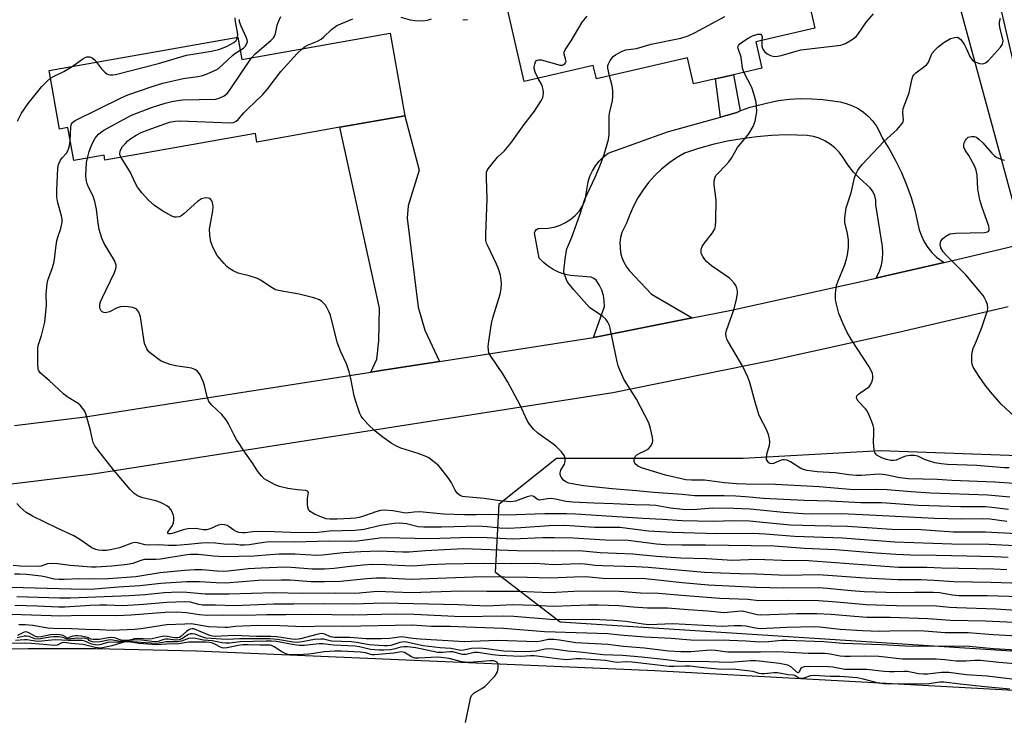
# Model space of a CAD drawing. Units: inches. Extents: x 1267761 to 1273761, y 489454 to 493454.
# Drawn here: x 1270457 to 1270753, y 490480 to 490690 of the extents above; entities that cross this region are included whole.
import ezdxf

# ---------------------------------------------------------------- set-up
doc = ezdxf.new("R2010")
doc.units = ezdxf.units.IN
doc.header["$MEASUREMENT"] = 0
for name, color, linetype in [('BLDG-Footprint', 5, 'Continuous'), ('NTRL-Trees', 3, 'Continuous'), ('TRANS-Driveway', 251, 'Continuous'), ('TRANS-Non Street Sidewalk', 7, 'Continuous'), ('TRANS-Road', 130, 'Continuous'), ('Undefined', 1, 'Continuous')]:
    doc.layers.add(name, color=color, linetype=linetype)

msp = doc.modelspace()

# ---------------------------------------------------------------- linework, layer by layer
at = {"layer": 'BLDG-Footprint'}
for points, elevation in [([(1270665.13, 490733.06), (1270668.29, 490717.25), (1270675.87, 490719), (1270676.71, 490715.37), (1270688.83, 490718.17), (1270695.91, 490687.55), (1270678.17, 490683.44), (1270679.98, 490675.6), (1270671.47, 490673.63), (1270666.12, 490672.39), (1270659.5, 490670.85), (1270657.67, 490678.74), (1270630.36, 490672.42), (1270629.44, 490676.37), (1270608.74, 490671.57), (1270602.79, 490697.3), (1270624.15, 490702.24), (1270623.1, 490706.78), (1270651.58, 490713.38), (1270648.31, 490729.7)], 296.68), ([(1270568.49, 490686.05), (1270572.89, 490661.34), (1270553.46, 490657.88), (1270528.59, 490653.45), (1270528.13, 490656.01), (1270483.02, 490647.98), (1270482.74, 490649.54), (1270473.69, 490647.92), (1270471.94, 490657.77), (1270469.41, 490657.32), (1270466.29, 490674.86), (1270522.89, 490684.93), (1270524.09, 490678.15)], 293.07)]:
    msp.add_lwpolyline(points, close=True, dxfattribs=dict(at, elevation=elevation))
at = {"layer": 'NTRL-Trees'}
msp.add_lwpolyline([(1271051.47, 490490.12), (1271028.62, 490483.27), (1270619.55, 490509.55), (1270600.12, 490524.4), (1270601.27, 490544.97), (1270618.41, 490558.68), (1270674.4, 490558.68), (1270715.53, 490560.97), (1271062.9, 490548.4), (1271078.9, 490525.55), (1271076.61, 490503.84)], close=True, dxfattribs=at)
at = {"layer": 'TRANS-Driveway'}
for points in [[(1270755.41, 490676.9), (1270756.37, 490672.72), (1270765.52, 490632.91), (1270767.42, 490629.62), (1270773.77, 490626.77), (1270756.13, 490622.45), (1270756.55, 490628.26), (1270755.97, 490633.26), (1270738.49, 490697.6), (1270749.95, 490700.72)], [(1270583.36, 490587.67), (1270565.73, 490584.92), (1270562.78, 490584.45), (1270564.56, 490588.36), (1270565.17, 490593.88), (1270565.31, 490603.62), (1270553.46, 490657.88), (1270572.89, 490661.34), (1270577.25, 490645.05), (1270573.93, 490634.3), (1270573.62, 490630.62), (1270576.9, 490603.98), (1270578.91, 490597.1)]]:
    msp.add_lwpolyline(points, close=True, dxfattribs=at)
at = {"layer": 'TRANS-Non Street Sidewalk'}
msp.add_lwpolyline([(1270673.48, 490662.76), (1270672.51, 490662.32), (1270667.59, 490660.95), (1270666.12, 490672.39), (1270671.47, 490673.63)], close=True, dxfattribs=at)
at = {"layer": 'TRANS-Road'}
msp.add_lwpolyline([(1270734.63, 490617.38), (1270717.18, 490613.34), (1270714.29, 490612.68), (1270715.27, 490614.78), (1270715.81, 490616.56), (1270716.14, 490618.39), (1270716.25, 490620.25), (1270716.14, 490622.11), (1270714.17, 490634.61), (1270714.14, 490636), (1270713.83, 490637.35), (1270713.25, 490638.61), (1270712.43, 490639.74), (1270709.33, 490642.47), (1270707.44, 490644.46), (1270705.76, 490646.63), (1270704.3, 490648.96), (1270703.17, 490650.41), (1270701.88, 490651.71), (1270700.43, 490652.85), (1270698.86, 490653.81), (1270697.19, 490654.56), (1270695.43, 490655.11), (1270693.62, 490655.43), (1270687.34, 490655.57), (1270682.89, 490655.4), (1270678.45, 490655.02), (1270674.04, 490654.44), (1270669.65, 490653.66), (1270665.31, 490652.69), (1270661.01, 490651.51), (1270656.78, 490650.14), (1270654.37, 490648.72), (1270652.08, 490647.11), (1270649.92, 490645.33), (1270647.9, 490643.39), (1270646.04, 490641.3), (1270644.35, 490639.08), (1270642.83, 490636.73), (1270641.49, 490634.27), (1270640.35, 490631.72), (1270639.4, 490629.08), (1270638.05, 490626.35), (1270637.65, 490624.87), (1270637.45, 490623.35), (1270637.65, 490620.3), (1270638.04, 490618.82), (1270638.63, 490617.41), (1270639.39, 490616.08), (1270640.32, 490614.87), (1270646.9, 490607.89), (1270659.11, 490600.73), (1270632.12, 490595.31), (1270629.47, 490594.9), (1270632.77, 490604.11), (1270632.73, 490605.8), (1270632.46, 490607.47), (1270631.96, 490609.09), (1270631.24, 490610.62), (1270630.32, 490612.04), (1270629.65, 490612.59), (1270628.85, 490612.92), (1270622.48, 490613.48), (1270620.72, 490613.88), (1270619.02, 490614.47), (1270617.4, 490615.25), (1270615.88, 490616.21), (1270614.47, 490617.34), (1270613.21, 490618.62), (1270611.81, 490626.2), (1270612.01, 490626.78), (1270612.4, 490627.25), (1270612.93, 490627.55), (1270615.96, 490627.61), (1270617.75, 490627.96), (1270619.49, 490628.53), (1270621.14, 490629.32), (1270622.68, 490630.31), (1270624.08, 490631.49), (1270625.32, 490632.84), (1270626.32, 490634.41), (1270627.01, 490636.14), (1270627.87, 490641.5), (1270628.43, 490643.2), (1270629.19, 490644.82), (1270630.13, 490646.33), (1270631.25, 490647.73), (1270632.53, 490648.98), (1270633.94, 490650.08), (1270651.71, 490656.53), (1270667.59, 490660.95), (1270672.51, 490662.32), (1270673.48, 490662.76), (1270674.45, 490663.2), (1270676.46, 490663.89), (1270681.74, 490665.25), (1270685, 490665.89), (1270688.3, 490666.3), (1270691.61, 490666.48), (1270694.93, 490666.44), (1270698.25, 490666.17), (1270703.44, 490665.46), (1270705.31, 490665.01), (1270707.12, 490664.35), (1270708.83, 490663.48), (1270710.43, 490662.42), (1270711.9, 490661.17), (1270713.2, 490659.76), (1270714.33, 490658.2), (1270715.27, 490656.53), (1270716.01, 490654.75), (1270718.15, 490651.37), (1270720.09, 490647.87), (1270721.85, 490644.27), (1270723.4, 490640.58), (1270724.75, 490636.81), (1270725.88, 490632.98), (1270727.2, 490627.16), (1270727.82, 490625.29), (1270728.67, 490623.51), (1270729.72, 490621.85), (1270730.96, 490620.32), (1270732.38, 490618.96)], close=True, dxfattribs=at)
for points in [[(1270455.9, 490568.44), (1270477.13, 490571.1), (1270562.78, 490584.45), (1270565.73, 490584.92), (1270583.36, 490587.67), (1270629.47, 490594.9), (1270632.12, 490595.31), (1270659.11, 490600.73), (1270670.38, 490602.99), (1270714.29, 490612.68), (1270717.18, 490613.34), (1270734.63, 490617.38), (1270749.84, 490620.91), (1270756.13, 490622.45)], [(1270753.86, 490604.02), (1270720.99, 490596.39), (1270682.62, 490587.83), (1270635.27, 490578.24), (1270479.51, 490553.9), (1270458.34, 490551.25), (1270416.22, 490546.42)], [(1270429.79, 490501.1), (1270460.03, 490501.62), (1270480.19, 490501.58), (1270510.43, 490500.91), (1270647.86, 490495.05), (1270833.98, 490484.82), (1271093.09, 490472.69)]]:
    msp.add_lwpolyline(points, dxfattribs=at)
at = {"layer": 'Undefined'}
for points, elevation in [([(1270522.81, 490684.92), (1270522.88, 490685.5), (1270522.81, 490686.37), (1270522.2, 490689.52), (1270522.05, 490690.65)], 288), ([(1270523.59, 490680.96), (1270524.52, 490681.58), (1270525.08, 490682.12), (1270525.6, 490682.95), (1270525.73, 490683.6), (1270525.67, 490684.08), (1270525.39, 490684.9), (1270523.87, 490688.17), (1270523.4, 490689.51), (1270523.33, 490690.14)], 290), ([(1270527.01, 490678.67), (1270528.09, 490679.91), (1270532.75, 490683.84), (1270533.53, 490684.69), (1270533.81, 490685.19), (1270534.13, 490686), (1270534.67, 490688.5), (1270534.92, 490689.31), (1270535.8, 490691.05)], 292), ([(1270542.18, 490681.37), (1270543.04, 490682.05), (1270543.75, 490682.5), (1270546.78, 490683.73), (1270547.82, 490684.29), (1270548.7, 490685), (1270550.91, 490687.2), (1270552.56, 490688.36), (1270557.33, 490690.43)], 294), ([(1270571.75, 490690.84), (1270574.55, 490690.04), (1270575.95, 490689.87), (1270578.22, 490689.82), (1270579.74, 490689.96), (1270580.96, 490690.35)], 294), ([(1270590.35, 490690.21), (1270590.89, 490690.12), (1270591.68, 490690.19)], 294), ([(1270612.92, 490672.54), (1270612.01, 490674.39), (1270611.72, 490675.45), (1270611.73, 490675.99), (1270611.89, 490676.79), (1270612.16, 490677.52), (1270612.42, 490677.9), (1270612.58, 490678.03), (1270613.02, 490678.13), (1270613.8, 490678.05), (1270619.48, 490676.49), (1270620.24, 490676.48), (1270620.86, 490676.81), (1270621.14, 490677.17), (1270621.27, 490677.61), (1270621.16, 490678.36), (1270620.67, 490679.84), (1270620.68, 490680.34), (1270620.97, 490681.09), (1270622.81, 490683.79), (1270626.11, 490689.36), (1270627.61, 490691.2)], 296), ([(1270634.29, 490673.33), (1270633.81, 490675.56), (1270633.81, 490676.39), (1270633.97, 490676.92), (1270634.52, 490677.92), (1270635.41, 490679.07), (1270636.07, 490679.61), (1270636.82, 490680.04), (1270638.13, 490680.65), (1270639.21, 490681.04), (1270642.43, 490681.51), (1270646.77, 490682.74), (1270655.67, 490684.6), (1270657.86, 490685.25), (1270659.97, 490686.25), (1270668.86, 490691.04)], 298), ([(1270679.99, 490683.86), (1270679.93, 490682.94), (1270680.01, 490682.08), (1270680.29, 490681.29), (1270680.73, 490680.6), (1270681.58, 490679.9), (1270682.57, 490679.38), (1270683.35, 490679.17), (1270684.13, 490679.13), (1270685.76, 490679.37), (1270690.26, 490680.73), (1270691.68, 490681.08), (1270703.66, 490682.53), (1270704.21, 490682.68), (1270705.02, 490683.02), (1270707.32, 490684.35), (1270708.25, 490685.06), (1270708.8, 490685.68), (1270711.36, 490689.44), (1270713.43, 490691.84)], 300), ([(1270754.09, 490555.77), (1270752.66, 490555.81), (1270744.4, 490556.46), (1270735.69, 490556.78), (1270733.74, 490556.96), (1270731.86, 490557.3), (1270730.53, 490557.67), (1270728.72, 490558.31), (1270726.76, 490559.3), (1270725.74, 490559.53), (1270724.44, 490559.5), (1270723.07, 490559.24), (1270722.01, 490558.9), (1270720.23, 490558.09), (1270719.5, 490557.95), (1270718.69, 490558.01), (1270717.32, 490558.32), (1270716.18, 490558.69), (1270715.14, 490559.16), (1270714.47, 490559.61), (1270714.12, 490559.98), (1270713.89, 490560.43), (1270713.69, 490561.2), (1270713.46, 490563.42), (1270713.58, 490566.23), (1270713.55, 490567.66), (1270713.38, 490568.51), (1270712.9, 490569.9), (1270712.11, 490571.82), (1270711.56, 490572.85), (1270711.03, 490573.52), (1270708.85, 490575.8), (1270708.45, 490576.44), (1270708.36, 490576.86), (1270708.5, 490577.32), (1270709, 490577.89), (1270709.67, 490578.41), (1270711.7, 490579.72), (1270712.12, 490580.11), (1270712.44, 490580.54), (1270712.92, 490581.51), (1270713.23, 490582.55), (1270713.27, 490583.31), (1270713.14, 490584.06), (1270712.87, 490584.81), (1270712.18, 490586.07), (1270706.82, 490594.15), (1270705.59, 490596.39), (1270704.4, 490598.92), (1270703.11, 490602.09), (1270702.34, 490604.82), (1270702.08, 490606.2), (1270702.11, 490608.18), (1270702.39, 490610.42), (1270702.85, 490611.8), (1270704.75, 490616.41), (1270705.37, 490618.3), (1270705.71, 490619.66), (1270705.94, 490621.85), (1270705.99, 490624.08), (1270705.68, 490626.04), (1270704.84, 490629.31), (1270704.83, 490630.76), (1270705.29, 490633.71), (1270706.81, 490638.2), (1270707.72, 490642.75), (1270708.12, 490643.81), (1270708.78, 490645.05), (1270709.26, 490645.76), (1270710.03, 490646.68), (1270716.51, 490653.65), (1270720.53, 490657.25), (1270721.46, 490658.27), (1270722.11, 490659.14), (1270722.34, 490659.59), (1270722.45, 490660.08), (1270722.23, 490662.3), (1270722.34, 490663.51), (1270724.12, 490668.23), (1270724.94, 490672.08), (1270725.27, 490673.12), (1270725.55, 490673.58), (1270726.13, 490674.17), (1270728.88, 490676.19), (1270729.49, 490676.73), (1270729.93, 490677.37), (1270730.72, 490679.39), (1270731.09, 490680.11), (1270731.82, 490681), (1270732.88, 490682), (1270734.5, 490683.26), (1270736.52, 490684.45), (1270737.78, 490684.82), (1270738.5, 490684.84), (1270738.89, 490684.74), (1270739.62, 490684.17), (1270740.75, 490682.6), (1270741.28, 490681.61), (1270742.37, 490679.05), (1270743, 490678.11), (1270743.67, 490677.63), (1270744.44, 490677.27), (1270745.25, 490676.99), (1270746.04, 490676.89), (1270746.56, 490677), (1270747.07, 490677.22), (1270747.99, 490677.85), (1270751.56, 490681.93), (1270752.14, 490682.81), (1270752.28, 490683.3), (1270752.29, 490683.83), (1270752.15, 490684.66), (1270751.31, 490687.77), (1270751.19, 490688.77), (1270751.25, 490689.52), (1270751.53, 490690.58)], 302), ([(1270480.49, 490677.39), (1270482, 490675.41), (1270482.98, 490674.4), (1270483.62, 490673.9), (1270484.08, 490673.67), (1270484.58, 490673.56), (1270485.39, 490673.56), (1270486.21, 490673.66), (1270499.08, 490676.95), (1270507.46, 490679.54), (1270514.99, 490680.7), (1270517.48, 490681.32), (1270519.64, 490682.2), (1270521.7, 490683.29), (1270522.36, 490683.89), (1270522.6, 490684.3), (1270522.81, 490684.92)], 288), ([(1270674.61, 490674.35), (1270674.21, 490675.6), (1270673.77, 490678.93), (1270672.88, 490681.49), (1270672.83, 490681.95), (1270672.95, 490682.38), (1270673.26, 490682.77), (1270673.9, 490683.31), (1270675.88, 490684.63), (1270677.22, 490685.24), (1270678.82, 490685.76), (1270679.5, 490685.8), (1270679.67, 490685.74), (1270679.88, 490685.52), (1270680.04, 490684.95), (1270679.99, 490683.86)], 300), ([(1270472.63, 490653.89), (1270472.78, 490657.86), (1270472.87, 490658.57), (1270473, 490658.93), (1270473.26, 490659.3), (1270474.07, 490659.88), (1270487.69, 490666.64), (1270489.89, 490667.57), (1270497.22, 490670.14), (1270500.35, 490671.09), (1270506.51, 490672.53), (1270510.86, 490673.09), (1270512.01, 490673.3), (1270513.12, 490673.67), (1270515.3, 490674.56), (1270516.36, 490675.05), (1270517.09, 490675.51), (1270521.22, 490679.41), (1270521.92, 490679.95), (1270523.59, 490680.96)], 290), ([(1270487.84, 490648.84), (1270487.6, 490649.44), (1270487.53, 490649.93), (1270487.6, 490650.67), (1270487.86, 490651.39), (1270488.32, 490652.08), (1270489.04, 490652.94), (1270489.83, 490653.75), (1270490.48, 490654.29), (1270492.41, 490655.52), (1270493.88, 490656.27), (1270495.95, 490657.08), (1270502.34, 490659.36), (1270504.08, 490659.72), (1270505.56, 490659.8), (1270520.55, 490659.22), (1270521.69, 490659.35), (1270522.35, 490659.66), (1270522.97, 490660.21), (1270524.64, 490662.18), (1270525.77, 490663.35), (1270530.39, 490667.66), (1270531.65, 490669.19), (1270535.75, 490674.55), (1270540.7, 490679.98), (1270542.18, 490681.37)], 294), ([(1270473.18, 490676.09), (1270476.4, 490678.42), (1270477.11, 490678.84), (1270477.6, 490679.01), (1270478.38, 490678.99), (1270479.14, 490678.72), (1270479.8, 490678.21), (1270480.49, 490677.39)], 288), ([(1270477.77, 490648.65), (1270478.25, 490650.59), (1270479.14, 490652.88), (1270480.08, 490654.65), (1270481.09, 490655.84), (1270481.71, 490656.35), (1270482.7, 490656.97), (1270490.97, 490661.52), (1270497.01, 490663.8), (1270501.09, 490665.12), (1270503.08, 490665.61), (1270504.83, 490665.94), (1270506.29, 490666.11), (1270516.22, 490666.34), (1270517.31, 490666.6), (1270518.8, 490667.33), (1270519.68, 490668.01), (1270520.41, 490668.92), (1270527.01, 490678.67)], 292), ([(1270466.7, 490672.57), (1270467.77, 490673.24), (1270470.68, 490674.63), (1270473.18, 490676.09)], 288), ([(1270456.79, 490659.71), (1270457.97, 490662.08), (1270459.98, 490664.96), (1270464.09, 490670.07), (1270465.7, 490671.71), (1270466.7, 490672.57)], 288), ([(1270753.94, 490543.29), (1270748.98, 490543.93), (1270747.03, 490544.09), (1270739.68, 490544.09), (1270726.84, 490544.48), (1270715.96, 490545.33), (1270709.71, 490545.34), (1270700.47, 490545.84), (1270692.66, 490546.01), (1270680.51, 490546.62), (1270675.1, 490547.13), (1270672.17, 490547.3), (1270668.68, 490547.37), (1270659.89, 490547.36), (1270656.11, 490547.77), (1270647.6, 490548.36), (1270642.37, 490548.89), (1270635.14, 490549.44), (1270626.51, 490550.4), (1270623.09, 490550.94), (1270621.98, 490551.21), (1270621.18, 490551.56), (1270620.49, 490552.07), (1270619.81, 490552.99), (1270619.52, 490553.77), (1270619.52, 490554.31), (1270619.74, 490555.13), (1270620.78, 490556.89), (1270621.06, 490557.66), (1270621.04, 490558.7), (1270620.76, 490559.46), (1270619.88, 490560.61), (1270618.22, 490562.31), (1270617.33, 490563.02), (1270612.78, 490566.19), (1270611.56, 490567.34), (1270610.28, 490568.83), (1270609.71, 490569.8), (1270607.46, 490574.73), (1270603.83, 490581.49), (1270602.28, 490583.96), (1270598.69, 490589.24), (1270598.16, 490590.24), (1270597.98, 490591.02), (1270597.96, 490592.11), (1270598.09, 490593.78), (1270598.95, 490599.08), (1270599.36, 490600.76), (1270601.54, 490607.82), (1270601.8, 490609.47), (1270601.9, 490611.12), (1270601.62, 490613.54), (1270601.07, 490615.39), (1270600.46, 490616.88), (1270597.78, 490622.32), (1270597.45, 490623.13), (1270597.24, 490623.97), (1270597.2, 490625.74), (1270597.65, 490636.47), (1270597.38, 490642.65), (1270597.45, 490644.39), (1270597.63, 490644.91), (1270597.9, 490645.4), (1270599.51, 490647.44), (1270600.86, 490648.97), (1270602.71, 490650.69), (1270604.72, 490653.15), (1270608.68, 490658.75), (1270611.83, 490662.75), (1270613.91, 490665.98), (1270614.28, 490666.76), (1270614.42, 490667.29), (1270614.47, 490668.11), (1270614.39, 490669.22), (1270614.21, 490670.04), (1270614, 490670.56), (1270612.92, 490672.54)], 296), ([(1270754.35, 490546.95), (1270747.75, 490547.62), (1270730.67, 490548.22), (1270724.71, 490548.58), (1270717.54, 490549.2), (1270713.97, 490549.25), (1270707.61, 490549.14), (1270697.12, 490550.08), (1270684.03, 490550.75), (1270675.27, 490550.89), (1270672.36, 490551.02), (1270668.79, 490551.31), (1270662.74, 490552.09), (1270658.92, 490552.04), (1270657.2, 490552.2), (1270651.12, 490553.54), (1270643.94, 490555.81), (1270642.7, 490556.38), (1270641.89, 490557.08), (1270641.65, 490557.73), (1270641.7, 490558.45), (1270641.95, 490559.14), (1270642.48, 490559.71), (1270643.22, 490560.13), (1270645.14, 490560.93), (1270645.89, 490561.37), (1270646.58, 490562.14), (1270647.09, 490563.05), (1270647.27, 490563.81), (1270647.17, 490564.95), (1270646.6, 490567.58), (1270646.1, 490569.28), (1270642.43, 490576.41), (1270638.65, 490582.39), (1270637.34, 490585.32), (1270636.93, 490586.41), (1270636.62, 490587.52), (1270634.53, 490597.65), (1270634.29, 490598.47), (1270633.81, 490599.5), (1270633.16, 490600.39), (1270632.33, 490601.13), (1270630.75, 490602.29), (1270628.98, 490603.32), (1270628.35, 490603.84), (1270623.58, 490609.1), (1270622.27, 490610.72), (1270621.64, 490611.69), (1270620.97, 490613.22), (1270620.74, 490614), (1270620.66, 490614.55), (1270620.7, 490615.69), (1270621.1, 490619.14), (1270621.49, 490621.4), (1270623, 490624.89), (1270625.42, 490631.66), (1270626.93, 490636.35), (1270630.01, 490642.93), (1270631.61, 490646.71), (1270632.69, 490649.71), (1270634, 490654.25), (1270634.17, 490655.7), (1270634.16, 490659.49), (1270634.25, 490661.45), (1270634.44, 490662.59), (1270635.19, 490665.69), (1270635.32, 490667.13), (1270635.26, 490668.87), (1270635.11, 490670.32), (1270634.29, 490673.33)], 298), ([(1270755.51, 490551.07), (1270749.84, 490551.47), (1270736.94, 490551.96), (1270732.57, 490552.28), (1270723.91, 490552.53), (1270721.32, 490552.81), (1270717.03, 490553.66), (1270715.29, 490553.85), (1270713.85, 490553.82), (1270709.84, 490553.45), (1270708.37, 490553.44), (1270706.06, 490553.67), (1270701.96, 490554.27), (1270696.54, 490554.63), (1270693.6, 490554.97), (1270692.47, 490555.28), (1270691.65, 490555.62), (1270688.58, 490557.58), (1270687.55, 490558.04), (1270686.76, 490558.23), (1270686.24, 490558.2), (1270685.73, 490558.05), (1270683.49, 490557.04), (1270682.99, 490556.96), (1270682.49, 490557.04), (1270682.07, 490557.28), (1270681.75, 490557.64), (1270681.41, 490558.33), (1270681.34, 490558.83), (1270681.48, 490559.89), (1270682.25, 490562.58), (1270682.41, 490563.38), (1270682.32, 490564.46), (1270681.93, 490565.81), (1270681.2, 490567.66), (1270679.66, 490570.46), (1270679.06, 490571.78), (1270677.95, 490575.47), (1270676.36, 490581.35), (1270675.77, 490583), (1270674.24, 490586.18), (1270669.99, 490593.41), (1270669.51, 490594.4), (1270669.25, 490595.15), (1270669.18, 490596.09), (1270669.34, 490596.92), (1270671.67, 490603.48), (1270672.43, 490606.33), (1270672.69, 490608.05), (1270672.65, 490608.85), (1270672.5, 490609.63), (1270672.17, 490610.4), (1270671.68, 490611.13), (1270670.92, 490612.05), (1270670.29, 490612.67), (1270664.91, 490616.38), (1270663.47, 490617.55), (1270662.91, 490618.19), (1270662.26, 490619.11), (1270661.89, 490619.84), (1270661.77, 490620.35), (1270661.83, 490621.38), (1270662.1, 490622.13), (1270662.73, 490623.06), (1270665.2, 490626.21), (1270665.85, 490627.41), (1270666.09, 490628.19), (1270666.22, 490629.91), (1270666.25, 490636.05), (1270665.67, 490640.62), (1270665.73, 490641.78), (1270665.98, 490642.89), (1270666.22, 490643.38), (1270666.74, 490644.04), (1270669.21, 490646.49), (1270670.11, 490647.54), (1270670.87, 490648.65), (1270672.69, 490651.77), (1270676.07, 490655.88), (1270677.42, 490658.06), (1270677.94, 490659.69), (1270678.45, 490662.54), (1270678.41, 490664.3), (1270678.25, 490665.45), (1270677.58, 490667.91), (1270676.96, 490669.79), (1270674.61, 490674.35)], 300), ([(1270757.02, 490569.94), (1270751.72, 490574.84), (1270748.51, 490578.55), (1270746.94, 490580.6), (1270745.1, 490583.21), (1270743.38, 490585.98), (1270743.09, 490586.79), (1270742.97, 490587.62), (1270742.9, 490589.34), (1270743, 490590.47), (1270743.35, 490591.52), (1270744.36, 490593.86), (1270745.94, 490597.86), (1270747.29, 490601.72), (1270747.63, 490602.83), (1270747.78, 490603.67), (1270747.65, 490604.72), (1270747.27, 490605.75), (1270746.79, 490606.74), (1270746.32, 490607.47), (1270745.38, 490608.63), (1270741.12, 490613.64), (1270735.35, 490619.47), (1270734.37, 490620.56), (1270733.65, 490621.74), (1270733.51, 490622.25), (1270733.48, 490622.76), (1270733.67, 490623.76), (1270734.1, 490624.4), (1270735.16, 490625.26), (1270736.38, 490625.89), (1270737.24, 490626.06), (1270738.14, 490626.12), (1270746.73, 490626.3), (1270747.68, 490626.49), (1270747.99, 490626.69), (1270748.14, 490626.95), (1270748.19, 490627.41), (1270748.01, 490628.21), (1270745.91, 490634.11), (1270745.35, 490636.11), (1270744.78, 490639.32), (1270744.51, 490643.48), (1270744.24, 490645.06), (1270743.84, 490646.09), (1270743.18, 490647.37), (1270742.04, 490649.4), (1270740.98, 490650.99), (1270740.56, 490651.95), (1270740.51, 490652.46), (1270740.69, 490653.25), (1270741.04, 490654), (1270741.36, 490654.45), (1270741.88, 490654.86), (1270742.85, 490655.14), (1270743.61, 490655.14), (1270744.32, 490654.87), (1270745.19, 490654.21), (1270746.22, 490653.25), (1270748.94, 490650.14), (1270749.76, 490649.31), (1270750.45, 490648.84), (1270751.19, 490648.48), (1270751.96, 490648.2), (1270752.76, 490648.04)], 304), ([(1270765.46, 490531.88), (1270748.19, 490532.82), (1270736.99, 490532.91), (1270719.82, 490533.55), (1270704.12, 490534.65), (1270689.79, 490535.17), (1270680.93, 490535.88), (1270677.39, 490536.07), (1270666.5, 490536.02), (1270653.15, 490536.4), (1270645.99, 490536.84), (1270637.38, 490537.87), (1270629.84, 490537.89), (1270620.93, 490538.46), (1270616.17, 490538.35), (1270607.76, 490537.8), (1270603.8, 490537.62), (1270601.44, 490537.67), (1270597.58, 490538.13), (1270594.92, 490538.28), (1270583.9, 490538), (1270578.59, 490537.95), (1270576.94, 490538.09), (1270573.47, 490539), (1270571.25, 490539.19), (1270569.76, 490539.07), (1270565.61, 490538.47), (1270560.77, 490537.29), (1270557.98, 490536.95), (1270550.3, 490536.83), (1270546.94, 490536.37), (1270545.81, 490536.31), (1270538.78, 490536.38), (1270533.81, 490536.61), (1270529.12, 490536.68), (1270527.4, 490536.62), (1270525.08, 490536.3), (1270524.25, 490536.26), (1270523.16, 490536.37), (1270522.37, 490536.67), (1270521.62, 490537.11), (1270520.31, 490538.11), (1270519.64, 490538.52), (1270518.88, 490538.73), (1270518.08, 490538.79), (1270516.99, 490538.59), (1270514.54, 490537.54), (1270513.44, 490537.2), (1270512.43, 490537.22), (1270510.26, 490537.57), (1270507.9, 490537.5), (1270506.49, 490537.19), (1270503.2, 490536.08), (1270502.69, 490535.97), (1270502.2, 490535.96), (1270501.89, 490536.13), (1270501.88, 490536.49), (1270503.25, 490538.45), (1270503.55, 490539.26), (1270503.72, 490540.1), (1270503.69, 490540.96), (1270503.51, 490541.82), (1270503.21, 490542.64), (1270502.77, 490543.32), (1270502.24, 490543.89), (1270501.62, 490544.39), (1270500.91, 490544.8), (1270499.65, 490545.38), (1270498.31, 490545.85), (1270494.34, 490546.81), (1270493.02, 490547.34), (1270491.81, 490548.1), (1270490.56, 490549.27), (1270485.58, 490555.22), (1270480.86, 490561.17), (1270480.03, 490562.36), (1270479.53, 490563.38), (1270479.25, 490564.18), (1270478.68, 490566.94), (1270477.39, 490571.71), (1270476.94, 490572.76), (1270476.3, 490573.68), (1270475.56, 490574.54), (1270474.97, 490575.08), (1270471.69, 490577.08), (1270470.55, 490577.98), (1270466.33, 490581.94), (1270463.7, 490584.2), (1270463.22, 490584.84), (1270463.04, 490585.36), (1270462.9, 490587.11), (1270462.85, 490590.7), (1270462.91, 490591.89), (1270463.1, 490592.73), (1270464.03, 490595.49), (1270465.03, 490599.45), (1270465.47, 490604.59), (1270465.39, 490607.83), (1270465.67, 490611.03), (1270466, 490612.39), (1270467.06, 490615.22), (1270467.66, 490617.09), (1270467.88, 490618.24), (1270468.3, 490621.78), (1270468.62, 490623.84), (1270468.91, 490624.96), (1270469.82, 490627.51), (1270470.18, 490629.4), (1270470.18, 490630.23), (1270470.02, 490631.34), (1270468.89, 490635.22), (1270468.64, 490636.98), (1270468.58, 490639.06), (1270468.88, 490645.59), (1270469.14, 490646.69), (1270469.71, 490648.01), (1270470.2, 490648.67), (1270471.49, 490650.07), (1270472.02, 490651.01), (1270472.44, 490652.31), (1270472.63, 490653.89)], 290), ([(1270758.39, 490535.87), (1270747.07, 490536.53), (1270740.16, 490536.46), (1270737.42, 490536.52), (1270727.8, 490537.19), (1270718.91, 490537.34), (1270705.69, 490538.21), (1270695.86, 490538.39), (1270688.48, 490538.63), (1270678.3, 490539.64), (1270676.31, 490539.77), (1270671.58, 490539.86), (1270665.38, 490539.72), (1270656.09, 490539.93), (1270650.17, 490540.3), (1270644.3, 490540.55), (1270624.08, 490541.9), (1270621.37, 490542), (1270614.9, 490542.01), (1270603.45, 490541.57), (1270597.93, 490541.76), (1270594.37, 490541.65), (1270590.83, 490541.66), (1270584.58, 490541.89), (1270577.41, 490542.57), (1270575.78, 490542.51), (1270574.01, 490542.25), (1270573.26, 490542.23), (1270569.29, 490542.89), (1270566.8, 490543.06), (1270565.68, 490542.97), (1270564.56, 490542.72), (1270560.54, 490541.3), (1270559.2, 490540.92), (1270558.18, 490540.74), (1270556.65, 490540.59), (1270552.63, 490540.41), (1270550.41, 490540.4), (1270549.38, 490540.53), (1270547.71, 490541.07), (1270545.82, 490541.86), (1270544.6, 490542.66), (1270544.07, 490543.26), (1270543.83, 490544.01), (1270543.75, 490544.84), (1270543.76, 490546.56), (1270544.01, 490548.39), (1270543.78, 490548.81), (1270543.28, 490549.01), (1270540.78, 490549.22), (1270537.87, 490549.59), (1270535.36, 490550.19), (1270534.03, 490550.72), (1270531.48, 490552.04), (1270530.78, 490552.52), (1270529.96, 490553.34), (1270528.87, 490554.72), (1270527.39, 490557.04), (1270525.17, 490560.18), (1270522.5, 490564.32), (1270521.62, 490565.81), (1270520.11, 490568.95), (1270519.35, 490570.17), (1270518.08, 490571.75), (1270515.1, 490574.6), (1270514.18, 490575.7), (1270513.68, 490577.05), (1270512.85, 490580.51), (1270512.51, 490581.64), (1270511.53, 490583.65), (1270510.74, 490584.75), (1270509.93, 490585.31), (1270508.96, 490585.65), (1270507.66, 490585.91), (1270504.18, 490586.34), (1270502.53, 490586.78), (1270500.66, 490587.42), (1270499.89, 490587.79), (1270499.16, 490588.25), (1270497.06, 490589.81), (1270496.21, 490590.57), (1270495.57, 490591.5), (1270494.92, 490593.1), (1270494.44, 490595.66), (1270493.72, 490601.09), (1270493.17, 490602.4), (1270492.54, 490603.29), (1270492.12, 490603.58), (1270491.35, 490603.84), (1270489.94, 490604.07), (1270488.5, 490604.16), (1270487.69, 490604.06), (1270486.64, 490603.75), (1270484.4, 490602.58), (1270483.63, 490602.32), (1270483.13, 490602.26), (1270482.65, 490602.3), (1270482.23, 490602.5), (1270481.89, 490602.88), (1270481.53, 490603.6), (1270481.44, 490604.1), (1270481.5, 490604.84), (1270481.69, 490605.59), (1270482.15, 490606.68), (1270485.89, 490614.33), (1270486.28, 490615.4), (1270486.36, 490615.96), (1270486.34, 490616.53), (1270486.22, 490617.09), (1270485.87, 490617.89), (1270482.78, 490623.02), (1270482.13, 490624.67), (1270481.31, 490627.2), (1270480.95, 490629.14), (1270480.49, 490633.37), (1270480.01, 490635.6), (1270479.49, 490637.22), (1270478.11, 490639.9), (1270477.73, 490640.96), (1270477.38, 490642.34), (1270477.28, 490643.49), (1270477.35, 490645.24), (1270477.53, 490647.28), (1270477.77, 490648.65)], 292), ([(1270753.4, 490539.72), (1270748.37, 490540.36), (1270746.36, 490540.52), (1270739.91, 490540.42), (1270731.73, 490540.64), (1270712.29, 490541.64), (1270703.76, 490541.95), (1270694.78, 490541.89), (1270692.42, 490541.95), (1270686.48, 490542.37), (1270676.47, 490543.36), (1270671.52, 490543.61), (1270665.25, 490543.69), (1270660.51, 490543.28), (1270657.16, 490543.19), (1270652.61, 490543.68), (1270648.15, 490544.45), (1270646.35, 490544.64), (1270641.83, 490544.74), (1270635.54, 490545.04), (1270629.56, 490545.17), (1270623.19, 490545.5), (1270621.23, 490545.72), (1270618.15, 490546.41), (1270616.77, 490546.59), (1270615.7, 490546.54), (1270613.31, 490546.12), (1270612.67, 490546.28), (1270611.59, 490547.17), (1270610.9, 490547.37), (1270610.39, 490547.31), (1270609.6, 490547.09), (1270606.12, 490545.78), (1270604.64, 490545.56), (1270602.24, 490545.76), (1270596.71, 490546.62), (1270591.08, 490547.05), (1270590.26, 490547.18), (1270589.5, 490547.45), (1270588.69, 490548.12), (1270588.05, 490549.09), (1270586.79, 490551.48), (1270585.99, 490552.69), (1270583.52, 490555.92), (1270582.94, 490556.56), (1270582.03, 490557.33), (1270580.1, 490558.75), (1270579.08, 490559.33), (1270576.89, 490560.12), (1270571.78, 490561.71), (1270570.28, 490562.39), (1270568.83, 490563.18), (1270566, 490565.21), (1270563.97, 490566.87), (1270561.81, 490568.83), (1270560.35, 490570.59), (1270559.87, 490571.29), (1270559.48, 490572.07), (1270558.22, 490575.7), (1270557.78, 490577.4), (1270556.79, 490582.57), (1270556.26, 490584.53), (1270555.46, 490586.99), (1270553.77, 490590.59), (1270552.75, 490593.14), (1270551.09, 490599.9), (1270550.6, 490601.58), (1270550.19, 490602.67), (1270549.69, 490603.68), (1270549.24, 490604.4), (1270548.69, 490605.06), (1270548.03, 490605.63), (1270547.31, 490606.11), (1270545.64, 490606.71), (1270541.28, 490607.84), (1270535.53, 490608.81), (1270534.15, 490609.17), (1270533.11, 490609.72), (1270529.71, 490612.04), (1270528.72, 490612.58), (1270526.22, 490613.38), (1270523.01, 490614.16), (1270521.42, 490614.88), (1270520.18, 490615.62), (1270519.52, 490616.17), (1270518.73, 490617), (1270516.71, 490619.44), (1270515.36, 490621.95), (1270514.74, 490623.54), (1270514.43, 490625.56), (1270514.38, 490627.31), (1270515.4, 490632.84), (1270515.5, 490634.01), (1270515.26, 490635.34), (1270515.06, 490635.82), (1270514.75, 490636.23), (1270514.33, 490636.53), (1270513.58, 490636.73), (1270512.8, 490636.67), (1270512.01, 490636.4), (1270510.78, 490635.63), (1270506.65, 490631.92), (1270505.74, 490631.25), (1270505.23, 490631.02), (1270504.4, 490630.88), (1270503.84, 490630.91), (1270503.05, 490631.18), (1270500.03, 490632.94), (1270497.92, 490634.44), (1270496.17, 490635.91), (1270494.19, 490638.09), (1270492.77, 490639.94), (1270491.99, 490641.45), (1270490.73, 490644.28), (1270487.84, 490648.84)], 294), ([(1270753.84, 490528.88), (1270749.62, 490529.15), (1270741.42, 490529.27), (1270732.24, 490529.55), (1270724.58, 490529.64), (1270720.16, 490529.79), (1270714.28, 490530.16), (1270702.06, 490531.21), (1270692.74, 490531.59), (1270683.63, 490532.29), (1270663.08, 490532.62), (1270656.02, 490532.59), (1270651.03, 490532.69), (1270648.36, 490532.9), (1270639.9, 490534), (1270632.98, 490534.08), (1270623.45, 490534.66), (1270617.77, 490534.8), (1270614.29, 490534.75), (1270605.23, 490534.37), (1270597.59, 490534.76), (1270592.74, 490534.9), (1270580.32, 490534.49), (1270567.09, 490534.81), (1270565.46, 490534.68), (1270558.79, 490533.81), (1270556.92, 490533.66), (1270550, 490533.76), (1270539.84, 490533.49), (1270532.35, 490533.61), (1270530.67, 490533.43), (1270526.31, 490532.69), (1270524.9, 490532.58), (1270523.53, 490532.63), (1270521.47, 490532.86), (1270519.51, 490532.83), (1270516.21, 490533.23), (1270513.58, 490533.3), (1270511.93, 490533.24), (1270507.97, 490532.78), (1270504.41, 490532.54), (1270502.06, 490532.54), (1270499.08, 490532.69), (1270496.07, 490532.59), (1270495.06, 490532.71), (1270492.79, 490533.3), (1270492.03, 490533.38), (1270491.09, 490533.21), (1270487.41, 490531.84), (1270484.66, 490531.17), (1270483.53, 490531.05), (1270482.14, 490531.04), (1270481.09, 490531.15), (1270480.31, 490531.31), (1270479.06, 490531.84), (1270475.52, 490534.32), (1270473.73, 490535.35), (1270468.72, 490537.67), (1270461.25, 490541.27), (1270459.43, 490542.44), (1270457.64, 490543.98), (1270456.64, 490545.06)], 288), ([(1270753.43, 490525.2), (1270749.52, 490525.45), (1270733.89, 490525.75), (1270729.5, 490525.92), (1270720.92, 490525.95), (1270693.99, 490527.9), (1270686, 490527.98), (1270678.35, 490528.27), (1270671.14, 490528.03), (1270663.34, 490528.54), (1270655.73, 490528.73), (1270648.37, 490529.24), (1270641.3, 490529.87), (1270631.5, 490530.32), (1270625.32, 490530.86), (1270617.14, 490530.81), (1270606.66, 490530.91), (1270590.56, 490531.52), (1270579.14, 490530.91), (1270574.22, 490530.47), (1270572.19, 490530.47), (1270565.37, 490530.78), (1270559.74, 490530.59), (1270554.45, 490530.26), (1270548.29, 490529.6), (1270546.53, 490529.48), (1270539.98, 490529.86), (1270535.24, 490529.88), (1270532.57, 490529.75), (1270527.71, 490529.31), (1270518.68, 490529.15), (1270515.62, 490529.33), (1270510.96, 490529.81), (1270508.6, 490529.81), (1270506.97, 490529.62), (1270499.68, 490528.36), (1270498.26, 490528.27), (1270495.63, 490528.34), (1270494.86, 490528.28), (1270493.83, 490528.04), (1270491.4, 490527.14), (1270489.69, 490526.79), (1270485.05, 490526.3), (1270480.39, 490526.03), (1270478.95, 490526.05), (1270472.56, 490526.52), (1270468.94, 490526.98), (1270467.22, 490527.08), (1270465.8, 490526.96), (1270463.88, 490526.3), (1270463.01, 490526.16), (1270457.57, 490526.31), (1270455.54, 490526.5)], 286), ([(1270760.93, 490521.03), (1270748.71, 490521.44), (1270737.56, 490521.62), (1270731.5, 490522.03), (1270727.61, 490522.19), (1270720.78, 490522.2), (1270710.95, 490522.72), (1270696.93, 490523.74), (1270687.24, 490523.46), (1270678.39, 490523.92), (1270673.25, 490523.97), (1270667.68, 490524.19), (1270662.78, 490524.45), (1270645.85, 490525.94), (1270642.29, 490526.14), (1270632.17, 490526.37), (1270630, 490526.52), (1270626.89, 490526.89), (1270625.28, 490526.97), (1270617.54, 490526.66), (1270612.08, 490527.06), (1270604.81, 490527), (1270596.5, 490527.06), (1270585, 490526.86), (1270580.29, 490526.68), (1270576.67, 490526.39), (1270574.82, 490526.33), (1270567.11, 490526.75), (1270563.18, 490526.83), (1270560.44, 490526.65), (1270555.79, 490526.14), (1270551.77, 490525.6), (1270548.9, 490525.37), (1270545.18, 490525.45), (1270538.86, 490525.93), (1270537.02, 490526), (1270529.84, 490525.74), (1270526.11, 490525.51), (1270519.96, 490524.79), (1270518.47, 490524.69), (1270516.54, 490524.77), (1270512.14, 490525.21), (1270509.88, 490525.25), (1270506.87, 490525.04), (1270499.56, 490524.33), (1270492.24, 490523.13), (1270483.95, 490522.53), (1270479.61, 490522.38), (1270475.27, 490522.47), (1270470.82, 490522.26), (1270469.28, 490522.27), (1270467.8, 490522.45), (1270465.04, 490523.14), (1270463.92, 490523.34), (1270459.52, 490523.82), (1270457.54, 490523.92), (1270455.9, 490523.88)], 284), ([(1270764.02, 490516.96), (1270747.51, 490517.43), (1270739.12, 490517.45), (1270737.18, 490517.59), (1270733.22, 490518.27), (1270731.39, 490518.43), (1270725.84, 490518.45), (1270720.42, 490518.27), (1270710.71, 490518.62), (1270706.78, 490518.89), (1270699.59, 490519.63), (1270697.21, 490519.79), (1270686.55, 490519.76), (1270678.14, 490519.88), (1270664.03, 490520.58), (1270656.08, 490521.29), (1270645.13, 490522.51), (1270632.18, 490522.65), (1270627.17, 490523.07), (1270623.62, 490523.01), (1270616.62, 490522.66), (1270609.63, 490522.91), (1270596.16, 490523.1), (1270574.86, 490522.32), (1270567.21, 490522.72), (1270564.37, 490522.72), (1270561.5, 490522.54), (1270553.64, 490521.71), (1270548.81, 490521.58), (1270544.82, 490521.63), (1270538.55, 490522.06), (1270535.92, 490522.14), (1270529.04, 490522), (1270519.24, 490521.23), (1270516.34, 490521.27), (1270511.35, 490521.56), (1270507.45, 490521.62), (1270499.8, 490521.14), (1270493.51, 490520.4), (1270487.07, 490520), (1270479.89, 490519.41), (1270476.5, 490519.29), (1270447.63, 490520.12)], 282), ([(1270756.17, 490513.02), (1270750.15, 490513.4), (1270738.4, 490513.79), (1270736.36, 490513.91), (1270731.3, 490514.42), (1270723.4, 490514.31), (1270711.29, 490514.74), (1270706.88, 490515.08), (1270701.19, 490515.63), (1270697, 490515.88), (1270687.95, 490515.97), (1270679.11, 490515.92), (1270675.79, 490516.31), (1270667.36, 490516.58), (1270656, 490517.47), (1270648.94, 490518.13), (1270643.64, 490518.22), (1270637.27, 490518.67), (1270629.69, 490518.84), (1270623.65, 490518.68), (1270616.51, 490518.35), (1270607.06, 490518.75), (1270597.56, 490518.67), (1270589.84, 490518.84), (1270574.76, 490518.27), (1270564.67, 490518.75), (1270558.24, 490518.16), (1270552.07, 490518.25), (1270542.14, 490518.08), (1270533.69, 490518.31), (1270520.31, 490517.87), (1270513.03, 490517.95), (1270507.59, 490518.45), (1270505.11, 490518.51), (1270500.76, 490518.27), (1270495.05, 490517.68), (1270490.36, 490517.4), (1270472.69, 490516.72), (1270469.41, 490516.75), (1270456.6, 490517.15)], 280), ([(1270757.69, 490509.27), (1270747, 490509.83), (1270736.57, 490509.98), (1270729.8, 490510.49), (1270718.47, 490510.96), (1270711.59, 490510.96), (1270707.75, 490511.18), (1270700.76, 490511.81), (1270696.49, 490512.05), (1270690.44, 490512.06), (1270679.63, 490511.57), (1270678.53, 490511.7), (1270675.43, 490512.55), (1270674.08, 490512.79), (1270672.64, 490512.76), (1270669.7, 490512.38), (1270668.7, 490512.36), (1270663.8, 490512.83), (1270657.92, 490513.21), (1270651.65, 490513.73), (1270645.71, 490513.67), (1270641.38, 490514), (1270637.07, 490514.46), (1270630.94, 490514.65), (1270628.11, 490514.63), (1270617.49, 490514.18), (1270611.62, 490514.55), (1270605.17, 490514.72), (1270597.55, 490514.33), (1270589.01, 490514.75), (1270566.52, 490515.23), (1270557.54, 490514.9), (1270548.97, 490515.02), (1270539.64, 490514.89), (1270533.7, 490514.94), (1270521.83, 490514.44), (1270516.13, 490514.6), (1270512.29, 490514.59), (1270511.19, 490514.8), (1270508.69, 490515.5), (1270506.98, 490515.63), (1270501.56, 490515.39), (1270494.55, 490514.77), (1270489.88, 490514.47), (1270488.15, 490514.44), (1270483.57, 490514.64), (1270481.36, 490514.63), (1270478.58, 490514.54), (1270470.99, 490514.03), (1270469.05, 490514.06), (1270462.84, 490514.34), (1270455.99, 490514.47)], 278), ([(1270758.38, 490505.19), (1270749.31, 490505.7), (1270741.83, 490506.37), (1270734.91, 490506.34), (1270728.61, 490506.8), (1270726.45, 490506.88), (1270718.4, 490506.85), (1270715.13, 490506.74), (1270710.15, 490506.89), (1270703.51, 490507.32), (1270697.28, 490508.03), (1270695.78, 490508.12), (1270687.49, 490507.92), (1270679.52, 490507.52), (1270678.07, 490507.67), (1270675.23, 490508.34), (1270673.93, 490508.46), (1270671.72, 490508.45), (1270668.07, 490508.2), (1270653.3, 490509), (1270646.19, 490508.68), (1270644.43, 490508.87), (1270639.19, 490509.75), (1270635.52, 490510.06), (1270629.27, 490510.34), (1270621.09, 490510.23), (1270616.48, 490510.32), (1270605.6, 490511.17), (1270602.66, 490511.32), (1270589.87, 490511.11), (1270575.69, 490511.79), (1270570.43, 490511.91), (1270557.28, 490511.64), (1270545.09, 490511.86), (1270537.3, 490511.7), (1270531.44, 490511.68), (1270525.17, 490511.52), (1270518.43, 490511.62), (1270513.62, 490511.47), (1270511.42, 490511.67), (1270507.49, 490512.3), (1270504.6, 490512.5), (1270501.09, 490512.38), (1270490.8, 490511.57), (1270486.52, 490511.45), (1270476.07, 490511.48), (1270469.82, 490511.32), (1270455.12, 490511.83)], 276), ([(1270765.26, 490496.25), (1270751.06, 490497.45), (1270745.54, 490498.03), (1270743.78, 490498.04), (1270741.12, 490497.81), (1270739.67, 490497.78), (1270738.24, 490497.87), (1270734.86, 490498.25), (1270732.21, 490498.39), (1270726.53, 490498.46), (1270722.14, 490498.4), (1270715.06, 490499.22), (1270710.8, 490499.34), (1270706.49, 490499.2), (1270704.85, 490499.22), (1270703.48, 490499.37), (1270700.47, 490499.91), (1270698.84, 490500.08), (1270693.89, 490500.1), (1270684.53, 490500.63), (1270679.57, 490500.5), (1270669.8, 490500.57), (1270668.2, 490500.69), (1270666.04, 490501.05), (1270664.9, 490501.1), (1270663.46, 490501.04), (1270658.73, 490500.61), (1270655.65, 490500.6), (1270652, 490500.87), (1270644.82, 490501.71), (1270638.49, 490502.23), (1270633.79, 490502.78), (1270624.24, 490503.31), (1270619.28, 490504.17), (1270617.59, 490504.33), (1270615.96, 490504.3), (1270613.77, 490503.78), (1270612.32, 490503.66), (1270600.85, 490504), (1270592.85, 490503.68), (1270590.79, 490503.66), (1270577.54, 490504.39), (1270575.32, 490504.64), (1270571.95, 490505.16), (1270568.46, 490504.66), (1270565.87, 490504.48), (1270561.28, 490504.54), (1270556.45, 490504.95), (1270551.8, 490504.93), (1270550.69, 490505.1), (1270548.94, 490505.93), (1270547.98, 490506.08), (1270546.54, 490505.86), (1270541.63, 490504.57), (1270540.26, 490504.37), (1270539.01, 490504.45), (1270534.59, 490505.08), (1270532.8, 490505.25), (1270528.43, 490505.26), (1270521.81, 490505.51), (1270516.06, 490505.26), (1270515.3, 490505.33), (1270514.48, 490505.54), (1270510.41, 490507.27), (1270509.68, 490507.49), (1270509.2, 490507.55), (1270508.58, 490507.45), (1270508.15, 490507.24), (1270507.49, 490506.75), (1270505.8, 490505.25), (1270505.35, 490504.96), (1270504.86, 490504.78), (1270503.92, 490504.79), (1270501.72, 490505.22), (1270500.62, 490505.29), (1270497.15, 490504.5), (1270495.98, 490504.47), (1270492.74, 490504.58), (1270491.9, 490504.48), (1270490.39, 490504.15), (1270489.13, 490504.06), (1270487.93, 490504.16), (1270485.88, 490504.81), (1270485.06, 490504.94), (1270483.97, 490504.86), (1270481.26, 490504.34), (1270479.44, 490504.32), (1270478.81, 490504.45), (1270478.1, 490504.81), (1270477.34, 490505.05), (1270475.94, 490505.31), (1270474.79, 490505.43), (1270474.22, 490505.42), (1270473.38, 490505.29), (1270471.7, 490504.71), (1270471.57, 490504.75), (1270471.23, 490505.15), (1270470.45, 490505.48), (1270469.45, 490505.71), (1270468.39, 490505.8), (1270466.7, 490505.71), (1270463.89, 490505.13), (1270462.84, 490505.03), (1270462.18, 490505.19), (1270460.22, 490506.37), (1270459.53, 490506.58), (1270458.82, 490506.48), (1270456.78, 490505.56)], 272), ([(1270757.83, 490501.05), (1270749.39, 490501.48), (1270742.13, 490502.22), (1270722.97, 490502.33), (1270715.85, 490502.73), (1270704.32, 490503.11), (1270698.59, 490503.59), (1270687.49, 490504.02), (1270686.01, 490504), (1270681.93, 490503.66), (1270679.28, 490503.53), (1270675.25, 490503.8), (1270670.27, 490503.99), (1270658.68, 490504.13), (1270652.76, 490504.63), (1270644.81, 490504.99), (1270637.53, 490505.62), (1270633.79, 490506.04), (1270614.8, 490506.67), (1270602.5, 490507.61), (1270591.32, 490507.97), (1270586.55, 490508.22), (1270580.92, 490508.25), (1270575.11, 490508.63), (1270554.61, 490508.18), (1270549.28, 490508.35), (1270542.51, 490508.16), (1270535.46, 490508.45), (1270528.88, 490508.49), (1270522.16, 490508.26), (1270519.88, 490507.93), (1270519.03, 490507.89), (1270514.19, 490508.14), (1270508.85, 490509.06), (1270506.93, 490508.88), (1270501.43, 490508.75), (1270493.91, 490507.5), (1270491.88, 490507.34), (1270485.18, 490507.06), (1270481.38, 490507.22), (1270477.17, 490507.29), (1270472.96, 490507.53), (1270467.46, 490507.59), (1270465.92, 490507.75), (1270461.37, 490508.49), (1270459.12, 490508.68), (1270457.18, 490508.72)], 274), ([(1270591.11, 490479.49), (1270592.39, 490485.61), (1270592.66, 490486.74), (1270592.97, 490487.52), (1270593.3, 490487.94), (1270593.74, 490488.29), (1270596.07, 490489.59), (1270597.02, 490490.3), (1270599.89, 490493.38), (1270600.43, 490494.09), (1270600.7, 490494.6), (1270600.92, 490495.73), (1270600.91, 490496.59), (1270600.82, 490497.11), (1270600.74, 490497.33), (1270600.47, 490497.65), (1270599.67, 490497.91), (1270598.53, 490497.92), (1270593.47, 490497.48), (1270591.8, 490497.43), (1270590.05, 490497.66), (1270586.24, 490498.67), (1270583.79, 490498.95), (1270582.69, 490499), (1270577.16, 490498.75), (1270576.01, 490498.77), (1270575.47, 490498.88), (1270574.97, 490499.09), (1270572.84, 490500.38), (1270571.94, 490500.6), (1270571.37, 490500.57), (1270569.68, 490500.27), (1270563.89, 490499.7), (1270563.13, 490499.77), (1270561.11, 490500.32), (1270559.5, 490500.55), (1270553.99, 490500.79), (1270551.98, 490500.8), (1270548.71, 490500.66), (1270545.62, 490500.08), (1270544.18, 490499.93), (1270540.9, 490499.7), (1270538.68, 490499.71), (1270537.86, 490499.81), (1270537.07, 490500.08), (1270536.05, 490500.64), (1270533.79, 490502.1), (1270533, 490502.48), (1270532.52, 490502.61), (1270531.65, 490502.67), (1270529.51, 490502.59), (1270526.01, 490502.75), (1270524.35, 490502.7), (1270522.98, 490502.54), (1270519.66, 490501.86), (1270518.67, 490501.75), (1270518.19, 490501.82), (1270517.69, 490502.01), (1270515.96, 490502.92), (1270515.27, 490503.19), (1270514.46, 490503.41), (1270513.25, 490503.5), (1270508.12, 490503.56), (1270505.14, 490503.03), (1270501.49, 490502.94), (1270498.5, 490502.7), (1270493.29, 490503.12), (1270490.09, 490503.58), (1270489.43, 490503.61), (1270488.35, 490503.41), (1270485.05, 490502.44), (1270482.31, 490501.86), (1270481.48, 490501.76), (1270480.13, 490501.94), (1270476.48, 490502.87), (1270472.81, 490503.08), (1270470.93, 490503.45), (1270470.12, 490503.31), (1270468.68, 490502.65), (1270467.9, 490502.54), (1270460.95, 490503.13), (1270459, 490503.21), (1270450.91, 490503.1)], 266), ([(1270754.35, 490489.46), (1270746.81, 490490.1), (1270739.45, 490490.91), (1270734.58, 490491.57), (1270733.31, 490491.54), (1270730.2, 490491.05), (1270728.77, 490490.91), (1270724.18, 490491.05), (1270717.95, 490490.94), (1270716.46, 490491.03), (1270714.98, 490491.23), (1270710.42, 490492.41), (1270708.55, 490492.79), (1270703.37, 490493.19), (1270700.45, 490493.23), (1270695.65, 490493.53), (1270694.54, 490493.39), (1270692.26, 490492.68), (1270691.46, 490492.62), (1270690.85, 490492.84), (1270689.9, 490493.5), (1270689.51, 490493.64), (1270687.83, 490493.77), (1270684.63, 490494.3), (1270683.53, 490494.32), (1270680.8, 490494.04), (1270679.99, 490494.03), (1270679.19, 490494.18), (1270677.41, 490494.69), (1270672.14, 490495.3), (1270666.83, 490495.4), (1270661.61, 490495.91), (1270658.42, 490496.31), (1270657, 490496.33), (1270653.82, 490496.2), (1270652.24, 490496.26), (1270641.11, 490497.53), (1270639.35, 490497.58), (1270636.42, 490497.46), (1270633.15, 490497.99), (1270625.67, 490498.48), (1270624.22, 490498.48), (1270621.56, 490498.27), (1270620.49, 490498.29), (1270618.6, 490498.48), (1270614.13, 490499.17), (1270611.76, 490499.38), (1270610.63, 490499.4), (1270607.76, 490499.27), (1270601.2, 490499.51), (1270599.21, 490499.72), (1270594.97, 490500.44), (1270593.73, 490500.4), (1270591.35, 490499.87), (1270590.22, 490499.78), (1270587.28, 490500.58), (1270586.47, 490500.59), (1270584.32, 490500.38), (1270582.81, 490500.47), (1270576.21, 490501.8), (1270573.77, 490502.15), (1270572.59, 490502.13), (1270571.72, 490502.02), (1270569.6, 490501.43), (1270568.55, 490501.25), (1270566.62, 490501.12), (1270565.23, 490501.11), (1270562.66, 490501.37), (1270559.3, 490502.09), (1270558, 490502.3), (1270551.53, 490502.61), (1270548.4, 490503.06), (1270547.24, 490503.05), (1270542.79, 490502.55), (1270541.4, 490502.51), (1270539.74, 490502.69), (1270534.45, 490503.68), (1270532.99, 490503.82), (1270531.31, 490503.86), (1270523.59, 490503.58), (1270520.38, 490503.27), (1270519.28, 490503.25), (1270518.19, 490503.37), (1270515.12, 490503.97), (1270512.54, 490504.11), (1270510.16, 490504.64), (1270509.36, 490504.72), (1270508.03, 490504.6), (1270506.01, 490503.81), (1270504.92, 490503.59), (1270501.33, 490503.66), (1270499.25, 490503.25), (1270498.19, 490503.17), (1270489.75, 490503.76), (1270487.15, 490503.43), (1270484.58, 490503.54), (1270483.82, 490503.38), (1270481.92, 490502.8), (1270480.88, 490502.66), (1270480.1, 490502.7), (1270479.04, 490502.94), (1270478.04, 490503.28), (1270477.02, 490503.8), (1270476.13, 490504), (1270471.95, 490503.98), (1270468.23, 490504.22), (1270466.96, 490504.15), (1270463.07, 490503.74), (1270462.05, 490503.81), (1270459.66, 490504.23), (1270458.9, 490504.23), (1270456.18, 490504.01)], 268), ([(1270754.98, 490492.46), (1270747.56, 490493.38), (1270741.24, 490493.77), (1270736.01, 490494.38), (1270733.8, 490494.38), (1270729.61, 490493.94), (1270728.44, 490493.91), (1270726.98, 490494.07), (1270723.7, 490494.7), (1270722.6, 490494.74), (1270719.67, 490494.6), (1270718.26, 490494.61), (1270716.62, 490494.73), (1270711.33, 490495.36), (1270704.89, 490495.37), (1270701.3, 490496.01), (1270699.97, 490496.16), (1270694, 490496.24), (1270692.69, 490496.17), (1270692.03, 490495.97), (1270691.59, 490495.56), (1270691.13, 490494.48), (1270690.84, 490494.34), (1270690.44, 490494.56), (1270688.85, 490496.04), (1270687.75, 490496.58), (1270685.3, 490497.08), (1270679.22, 490497.87), (1270678.11, 490497.92), (1270676.64, 490497.88), (1270670.36, 490497.4), (1270660.89, 490497.75), (1270655.95, 490497.62), (1270651.3, 490498.25), (1270643.98, 490499.01), (1270638.2, 490499.49), (1270632.44, 490499.76), (1270625.42, 490500.55), (1270621.69, 490500.84), (1270618.2, 490501.36), (1270616.44, 490501.51), (1270615.01, 490501.42), (1270612.35, 490500.84), (1270609.12, 490500.67), (1270605.38, 490500.72), (1270602.59, 490500.86), (1270597.39, 490501.54), (1270595.4, 490501.68), (1270592.92, 490501.6), (1270590.58, 490501.11), (1270589.69, 490501.04), (1270586.73, 490501.63), (1270583.57, 490501.78), (1270578.42, 490502.42), (1270577, 490502.69), (1270573.9, 490503.45), (1270572.78, 490503.61), (1270571.45, 490503.45), (1270568.77, 490502.53), (1270567.76, 490502.41), (1270566.62, 490502.41), (1270562.27, 490502.71), (1270559, 490503.3), (1270556.99, 490503.58), (1270550.97, 490503.86), (1270548.51, 490504.4), (1270547.71, 490504.47), (1270545.81, 490504.35), (1270542.14, 490503.59), (1270540.8, 490503.46), (1270539.46, 490503.57), (1270534.73, 490504.32), (1270532.49, 490504.54), (1270527.21, 490504.48), (1270523.47, 490504.53), (1270519.69, 490504.34), (1270517.84, 490504.38), (1270513.34, 490504.77), (1270512.32, 490505.04), (1270510.05, 490505.94), (1270509.29, 490506.07), (1270508.55, 490505.99), (1270508.07, 490505.85), (1270506.04, 490504.55), (1270505.24, 490504.22), (1270504.18, 490504.15), (1270501.96, 490504.39), (1270501.15, 490504.4), (1270500.4, 490504.24), (1270498.96, 490503.74), (1270498.17, 490503.64), (1270497.09, 490503.69), (1270494.08, 490504.08), (1270492.62, 490504.18), (1270488.4, 490503.78), (1270487.55, 490503.76), (1270484.78, 490504.25), (1270483.96, 490504.16), (1270481.57, 490503.61), (1270479.86, 490503.51), (1270479.33, 490503.58), (1270478.66, 490503.78), (1270478.33, 490503.98), (1270477.97, 490504.38), (1270477.13, 490504.6), (1270474.82, 490504.72), (1270471.75, 490504.4), (1270471.39, 490504.48), (1270470.4, 490504.92), (1270469.07, 490505.09), (1270467.63, 490505.11), (1270466.55, 490505.04), (1270463.07, 490504.41), (1270462.03, 490504.53), (1270460.32, 490505.22), (1270459.6, 490505.37), (1270458.84, 490505.33), (1270456.7, 490504.8)], 270)]:
    msp.add_lwpolyline(points, dxfattribs=dict(at, elevation=elevation))

doc.saveas('drawing.dxf')
